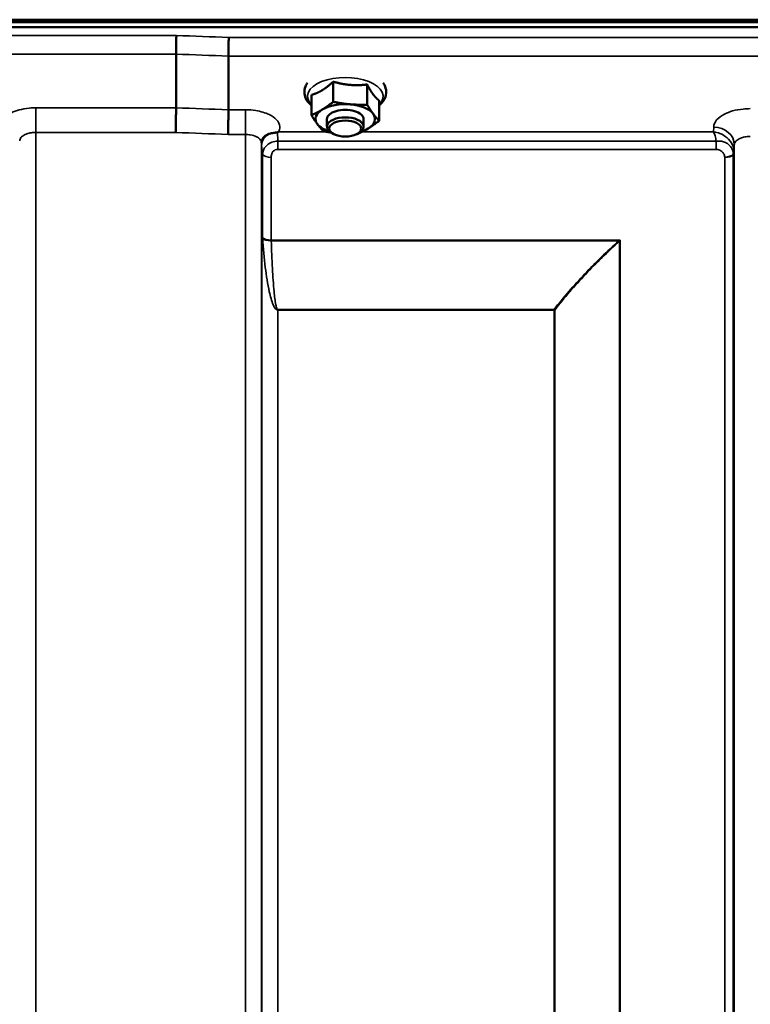
# Model space of a CAD drawing. Units: millimetres. Extents: x 142 to 11828, y -12 to 8452.
# Drawn here: x 10423 to 10583, y 3923 to 4139 of the extents above; entities that cross this region are included whole.
import ezdxf

# ---------------------------------------------------------------- set-up
doc = ezdxf.new("R2010")
doc.units = ezdxf.units.MM
doc.header["$LTSCALE"] = 28.5
for name, color, linetype, lineweight in [('Dimension (ISO)', 7, 'Continuous', 25), ('Visible (ISO)', 7, 'Continuous', 50), ('Visible Narrow (ISO)', 7, 'Continuous', 35)]:
    doc.layers.add(name, color=color, linetype=linetype, lineweight=lineweight)
doc.styles.add('Tricel ISO', font='isocpeur.ttf')
doc.dimstyles.new('Tricel ISO (cm) small', dxfattribs={"dimscale": 28.5, "dimtxt": 2.5, "dimasz": 4, "dimexe": 1.5, "dimexo": 1.5, "dimgap": 1, "dimtad": 1, "dimdec": 0, "dimlfac": 0.1, "dimrnd": 1e-08, "dimzin": 0, "dimtxsty": 'Tricel ISO', "dimcen": 0.09, "dimdle": 10, "dimclrd": 7, "dimclre": 7, "dimclrt": 256, "dimadec": 0, "dimazin": 0, "dimtfac": 1, "dimtdec": 0, "dimtmove": 0, "dimatfit": 3, "dimfxl": 1, "dimtolj": 1, "dimtzin": 0, "dimlwd": -1, "dimlwe": -1, "dimarcsym": 0})

# ---------------------------------------------------------------- blocks, each defined once
blk = doc.blocks.new('*D14')
at = {"layer": 'Defpoints', "color": 0, "transparency": 16777216}
for p in [(10457.01, 5149.03), (11477.01, 5149.03), (10624.28, 2908.81)]:
    blk.add_point(p, dxfattribs=at)
at = {"layer": 'Dimension (ISO)', "color": 7, "transparency": 16777216}
for p, q in [((10499.76, 5149.03), (11519.76, 5149.03)), ((11477.01, 3022.81), (11477.01, 5035.03)), ((10667.03, 2908.81), (11519.76, 2908.81))]:
    blk.add_line(p, q, dxfattribs=at)
for points in [[(11458.01, 5035.03), (11496.01, 5035.03), (11477.01, 5149.03)], [(11458.01, 3022.81), (11496.01, 3022.81), (11477.01, 2908.81)]]:
    blk.add_solid(points, dxfattribs=at)
at = {"layer": 'Dimension (ISO)', "transparency": 16777216, "insert": (11412.89, 3957.67), "char_height": 71.25, "attachment_point": 4, "rotation": 90, "style": 'Tricel ISO'}
blk.add_mtext('\\A1;224', dxfattribs=at)

msp = doc.modelspace()

# ---------------------------------------------------------------- linework, layer by layer
at = {"layer": 'Visible (ISO)'}
for p, q in [((9639.95, 4137.95), (10635.66, 4137.95)), ((10635.58, 4138.51), (9640.02, 4138.51)), ((10634.96, 4136.85), (9640.64, 4136.85)), ((10457.3, 4131), (10457.3, 4131)), ((10457.3, 4119.26), (10457.3, 4131)), ((10468.75, 4130.57), (10468.75, 4130.57)), ((10468.75, 4118.82), (10468.75, 4130.57)), ((10491.67, 4124.97), (10491.67, 4120.56)), ((10499.07, 4124.35), (10499.07, 4119.94)), ((10486.9, 4122.07), (10486.9, 4117.66)), ((10501.71, 4120.84), (10501.71, 4116.43)), ((10457.3, 4119.26), (10457.3, 4119.26)), ((10468.75, 4118.82), (10468.75, 4118.82)), ((10490.3, 4115.17), (10490.3, 4116.81)), ((10498.3, 4115.17), (10498.3, 4116.81)), ((10491.44, 4113.72), (10491.04, 4114.01)), ((10497.16, 4113.72), (10497.57, 4114.01))]:
    msp.add_line(p, q, dxfattribs=at)
for centre, major_axis, start_param, end_param in [((10494.3, 4116.81), (-6.5, 0), 5.594857, 6.642054), ((10494.3, 4116.81), (-6.5, 0), 4.547659, 5.594857), ((10494.3, 4116.81), (4, 0), 6.276769, 9.431195), ((10494.3, 4116.81), (6.5, 0), 0.358869, 1.406067), ((10494.3, 4115.17), (4, 0), 5.667706, 10.040258), ((10494.3, 4116.81), (6.5, 0), 5.594857, 6.642054), ((10494.3, 4116.81), (-6.5, 0), 0.358869, 1.048524), ((10494.3, 4116.81), (6.5, 0), 5.234661, 5.594857)]:
    msp.add_ellipse(centre, major_axis=major_axis, ratio=0.5, start_param=start_param, end_param=end_param, dxfattribs=at)
msp.add_ellipse((10494.3, 4114.73), major_axis=(-3.5, 0), ratio=0.5, dxfattribs=at)
for points, knots in [([(10457.3, 4131), (10457.3, 4131.2), (10457.3, 4131.46), (10457.31, 4132.08), (10457.31, 4132.44), (10457.33, 4133.19), (10457.33, 4133.59), (10457.35, 4134.36), (10457.36, 4134.73), (10457.37, 4135.07), (10457.37, 4135.07), (10457.37, 4135.07)], [0, 0, 0, 0, 0.1171674, 0.1171674, 0.2343503, 0.2343503, 0.3515625, 0.3515625, 0.4677654, 0.4677654, 0.4685664, 0.4685664, 0.4685664, 0.4685664]), ([(10468.82, 4134.64), (10468.82, 4134.64), (10468.82, 4134.63), (10468.81, 4134.29), (10468.8, 4133.92), (10468.79, 4133.15), (10468.78, 4132.76), (10468.77, 4132), (10468.76, 4131.65), (10468.76, 4131.03), (10468.75, 4130.77), (10468.75, 4130.57)], [-0.4683811, -0.4683811, -0.4683811, -0.4683811, -0.4675801, -0.4675801, -0.3515625, -0.3515625, -0.2343503, -0.2343503, -0.1171674, -0.1171674, 0, 0, 0, 0]), ([(10486.02, 4124.7), (10485.85, 4124.46), (10485.71, 4124.21), (10485.4, 4123.44), (10485.31, 4122.89), (10485.43, 4121.86), (10485.6, 4121.38), (10486.12, 4120.52), (10486.48, 4120.12), (10486.9, 4119.78)], [1.9166951, 1.9166951, 1.9166951, 1.9166951, 2.0559982, 2.0559982, 2.31591, 2.31591, 2.5523185, 2.5523185, 2.8015046, 2.8015046, 2.8015046, 2.8015046]), ([(10501.71, 4119.78), (10501.77, 4119.83), (10501.83, 4119.88), (10502.42, 4120.42), (10502.84, 4120.99), (10503.24, 4122.15), (10503.29, 4122.69), (10503.13, 4123.7), (10502.93, 4124.17), (10502.63, 4124.62), (10502.61, 4124.66), (10502.58, 4124.7)], [4.8583376, 4.8583376, 4.8583376, 4.8583376, 4.8955153, 4.8955153, 5.2293234, 5.2293234, 5.4822246, 5.4822246, 5.7208681, 5.7208681, 5.7431471, 5.7431471, 5.7431471, 5.7431471]), ([(10457.21, 4113.86), (10457.21, 4113.87), (10457.21, 4113.87), (10457.23, 4114.32), (10457.24, 4114.8), (10457.26, 4115.81), (10457.27, 4116.34), (10457.28, 4117.35), (10457.29, 4117.82), (10457.3, 4118.65), (10457.3, 4119), (10457.3, 4119.26)], [-0.0015257, -0.0015257, -0.0015257, -0.0015257, 0, 0, 0.1507538, 0.1507538, 0.3070388, 0.3070388, 0.4632847, 0.4632847, 0.6195095, 0.6195095, 0.6195095, 0.6195095]), ([(10468.67, 4113.43), (10468.67, 4113.43), (10468.67, 4113.44), (10468.68, 4113.88), (10468.69, 4114.36), (10468.71, 4115.38), (10468.72, 4115.9), (10468.73, 4116.91), (10468.74, 4117.38), (10468.75, 4118.21), (10468.75, 4118.56), (10468.75, 4118.82)], [-0.0015255, -0.0015255, -0.0015255, -0.0015255, 0, 0, 0.1504998, 0.1504998, 0.3067848, 0.3067848, 0.4630307, 0.4630307, 0.6192555, 0.6192555, 0.6192555, 0.6192555]), ([(10479.72, 4114), (10479.72, 4113.99), (10479.71, 4113.99), (10479.64, 4113.96), (10479.58, 4113.94), (10479.51, 4113.91)], [-0.00150041, -0.00150041, -0.00150041, -0.00150041, 0, 0, 0.02476937, 0.02476937, 0.02476937, 0.02476937]), ([(10476.23, 4112.51), (10476.21, 4112.47), (10476.19, 4112.43), (10476.15, 4112.34), (10476.13, 4112.29), (10476.08, 4112.17), (10476.07, 4112.11), (10476.03, 4111.98), (10476.02, 4111.91), (10476, 4111.76), (10476, 4111.69), (10475.99, 4111.62)], [-1.385812, -1.385812, -1.385812, -1.385812, -1.3444766, -1.3444766, -1.3031411, -1.3031411, -1.2618056, -1.2618056, -1.2204702, -1.2204702, -1.1791347, -1.1791347, -1.1791347, -1.1791347]), ([(10477.92, 4113.66), (10477.49, 4113.56), (10477.1, 4113.38), (10476.54, 4112.94), (10476.36, 4112.72), (10476.23, 4112.51)], [0, 0, 0, 0, 0.155503, 0.155503, 0.281867, 0.281867, 0.281867, 0.281867]), ([(10479.51, 4113.91), (10479.48, 4113.9), (10479.45, 4113.89), (10479.36, 4113.87), (10479.3, 4113.86), (10479.14, 4113.83), (10479.01, 4113.82), (10478.59, 4113.77), (10478.26, 4113.74), (10477.92, 4113.66)], [0, 0, 0, 0, 0.0107836, 0.0107836, 0.0290124, 0.0290124, 0.0609499, 0.0609499, 0.1272002, 0.1272002, 0.1272002, 0.1272002]), ([(10475.99, 4111.62), (10475.99, 4111.61), (10475.99, 4111.6), (10475.99, 4111.59), (10475.99, 4111.59), (10475.99, 4111.59)], [0.88725951, 0.88725951, 0.88725951, 0.88725951, 0.8984109, 0.8984109, 0.89984796, 0.89984796, 0.89984796, 0.89984796])]:
    msp.add_open_spline(points, degree=3, knots=knots, dxfattribs=at)
for points, weights in [([(10489.28, 4123.12), (10490.39, 4123.79), (10491.67, 4124.97)], [1, 1.05008356558, 1.02350695612]), ([(10491.67, 4124.97), (10493.65, 4124.4), (10495.37, 4124.26)], [1.02350695612, 1.05008356558, 1]), ([(10486.9, 4122.07), (10488.17, 4122.44), (10489.28, 4123.12)], [1.02350695612, 1.05008356558, 1]), ([(10495.37, 4124.26), (10497.09, 4124.11), (10499.07, 4124.35)], [1, 1.05008356558, 1.02350695612]), ([(10499.07, 4124.35), (10499.78, 4123.01), (10500.39, 4122.19)], [1.02350695612, 1.05008356558, 1]), ([(10489.28, 4118.88), (10490.39, 4119.55), (10491.67, 4120.56)], [1, 1.0379548493, 1]), ([(10491.67, 4120.56), (10493.65, 4120.16), (10495.37, 4120.02)], [1, 1.0379548493, 1]), ([(10500.39, 4122.19), (10501, 4121.38), (10501.71, 4120.84)], [1, 1.05008356558, 1.02350695612]), ([(10486.9, 4117.66), (10488.17, 4118.21), (10489.28, 4118.88)], [1, 1.0379548493, 1]), ([(10495.37, 4120.02), (10497.09, 4119.88), (10499.07, 4119.94)], [1, 1.0379548493, 1]), ([(10499.07, 4119.94), (10499.78, 4118.77), (10500.39, 4117.95)], [1, 1.0379548493, 1]), ([(10488.22, 4115.67), (10487.6, 4116.49), (10486.9, 4117.66)], [1, 1.0379548493, 1]), ([(10501.71, 4116.43), (10500.43, 4115.42), (10499.32, 4114.75)], [1, 1.0379548493, 1]), ([(10500.39, 4117.95), (10501, 4117.14), (10501.71, 4116.43)], [1, 1.0379548493, 1]), ([(10489.53, 4114.15), (10488.83, 4114.86), (10488.22, 4115.67)], [1, 1.0379548493, 1]), ([(10491.28, 4113.84), (10490.45, 4113.96), (10489.53, 4114.15)], [1.01881436767, 1.01721833353, 1]), ([(10499.32, 4114.75), (10498.21, 4114.08), (10496.94, 4113.53)], [1, 1.0379548493, 1]), ([(10496.94, 4113.53), (10496.89, 4113.53), (10496.84, 4113.53)], [1, 1.00090993496, 1.0017762401])]:
    msp.add_rational_spline(points, weights, degree=2, dxfattribs=at)
at = {"layer": 'Visible Narrow (ISO)'}
for p, q in [((10457.37, 4135.07), (9818.24, 4135.07)), ((10624.28, 4134.64), (10468.82, 4134.64)), ((9818.3, 4131), (10457.3, 4131)), ((10468.75, 4130.57), (10624.28, 4130.57)), ((10457.3, 4119.26), (10426.61, 4119.26)), ((10426.61, 4119.26), (10426.61, 4113.86)), ((10472.49, 4118.82), (10468.75, 4118.82)), ((10472.49, 4113.43), (10472.49, 4118.82)), ((10490.34, 4114), (10479.72, 4114)), ((10574.84, 4114), (10497.95, 4114)), ((10574.86, 4115.05), (10574.84, 4114)), ((10426.61, 4113.86), (10426.61, 2938.88)), ((10426.61, 4113.86), (10457.21, 4113.86)), ((10468.67, 4113.43), (10472.49, 4113.43)), ((10472.49, 2938.89), (10472.49, 4113.43)), ((10575.42, 4111.95), (10479.52, 4111.95)), ((10479.52, 4110.16), (10479.52, 4111.95)), ((10575.42, 4110.16), (10575.42, 4111.95)), ((10475.99, 4111.59), (10475.99, 2942.36)), ((10476, 4111.72), (10476.01, 4110.96)), ((10479.52, 4110.16), (10575.42, 4110.16)), ((10579.33, 4109.6), (10579.36, 4111.15)), ((10579.36, 2942.37), (10579.36, 4111.15)), ((10476.02, 2945.43), (10476.02, 4109.62)), ((10476.22, 4090.96), (10476.22, 4109.06)), ((10478.11, 4108.42), (10478.11, 4090.35)), ((10577.25, 2947.9), (10577.25, 4108.4)), ((10579.13, 4109.04), (10579.13, 2946.56)), ((10579.33, 4109.6), (10579.33, 2945.43)), ((10554.38, 4090.35), (10478.11, 4090.35)), ((10554.38, 4090.35), (10554.38, 2948.49)), ((10478.11, 4090.22), (10554.1, 4090.22)), ((10554.24, 2948.51), (10554.24, 4090.1)), ((10539.94, 4075.16), (10479.52, 4075.16)), ((10479.52, 4075.16), (10479.52, 4075.07)), ((10479.52, 4075.07), (10479.52, 2950.37)), ((10479.52, 4075.07), (10539.94, 4075.07)), ((10539.94, 4075.16), (10539.94, 4075.07)), ((10539.94, 2950.37), (10539.94, 4075.07)), ((10540.08, 4075.07), (10540.08, 2950.37))]:
    msp.add_line(p, q, dxfattribs=at)
for centre, major_axis, ratio, start_param, end_param in [((10196.14, 3728.8), (18712.37, -706.88), 0.022209, 1.557063, 1.557675), ((10196.01, 3726.21), (18712.37, -704.3), 0.022128, 1.557053, 1.557665), ((10494.3, 4121.76), (8.26, 0), 0.5, 5.824583, 9.88338), ((10035.84, 3732.24), (18185.58, -684.47), 0.022128, 1.547822, 1.548452), ((10574.86, 4111.17), (4.5, -0.08), 0.861596, 0.015024, 1.585605), ((10035.67, 3728.8), (18185.58, -681.02), 0.022017, 1.547808, 1.548438), ((10479.51, 4110.98), (-3.5, -0.06), 0.861596, 5.169936, 6.268171), ((10575.83, 4109.63), (3.5, 0.1), 0.485924, 5.929714, 6.260221), ((10479.52, 4109.63), (-3.5, 0), 0.48607, 0.008727, 0.339837), ((10478.11, 4109.39), (-2, 0), 0.48607, 0.339837, 1.570796), ((10577.25, 4109.42), (2, 0.06), 0.485962, 4.698745, 5.929705), ((10577.25, 4109.37), (2, 0), 0.486043, 4.712389, 5.943348), ((10575.83, 4109.61), (3.5, 0), 0.486043, 5.943348, 6.274459), ((10478.11, 4091.27), (-2, 0), 0.462931, 0.339837, 1.570796), ((10478.11, 4091.01), (-2, -0.06), 0.398619, 0.334944, 1.559681), ((10554.1, 4091.01), (-1.34, 1.48), 0.280354, 1.87067, 1.970049), ((10554.1, 4091.02), (-1.36, 1.47), 0.283412, 1.869265, 1.96783), ((10539.94, 4075.95), (-1.58, 1.23), 0.324773, 1.817915, 1.903666), ((10539.94, 4075.95), (2, 0), 0.443935, 4.712389, 4.782202)]:
    msp.add_ellipse(centre, major_axis=major_axis, ratio=ratio, start_param=start_param, end_param=end_param, dxfattribs=at)
for points, knots in [([(10426.61, 4119.26), (10426.12, 4119.26), (10425.64, 4119.24), (10424.39, 4119.11), (10423.66, 4118.98), (10422.38, 4118.62), (10421.82, 4118.41), (10420.65, 4117.82), (10420.09, 4117.4), (10419.33, 4116.49), (10419.12, 4116), (10419.1, 4115.15), (10419.19, 4114.78), (10419.38, 4114.43)], [4.684727, 4.684727, 4.684727, 4.684727, 4.829807, 4.829807, 5.061933, 5.061933, 5.265066, 5.265066, 5.55534, 5.55534, 5.845691, 5.845691, 6.057837, 6.057837, 6.057837, 6.057837]), ([(10479.72, 4114), (10479.91, 4114.35), (10480.01, 4114.72), (10479.97, 4115.65), (10479.7, 4116.22), (10478.81, 4117.12), (10478.27, 4117.49), (10476.81, 4118.18), (10475.8, 4118.48), (10474, 4118.77), (10473.24, 4118.82), (10472.49, 4118.82)], [-1.373155, -1.373155, -1.373155, -1.373155, -1.156025, -1.156025, -0.825275, -0.825275, -0.561933, -0.561933, -0.22471, -0.22471, 0, 0, 0, 0]), ([(10582.86, 4119.07), (10582.34, 4119.07), (10581.82, 4119.05), (10580.49, 4118.91), (10579.71, 4118.77), (10578.34, 4118.38), (10577.75, 4118.16), (10576.51, 4117.53), (10575.9, 4117.08), (10575.09, 4116.11), (10574.87, 4115.58), (10574.86, 4115.05)], [-1.241916, -1.241916, -1.241916, -1.241916, -1.08717, -1.08717, -0.839576, -0.839576, -0.622907, -0.622907, -0.313282, -0.313282, 0, 0, 0, 0]), ([(10574.84, 4114), (10574.94, 4113.76), (10575.04, 4113.47), (10575.24, 4112.78), (10575.33, 4112.39), (10575.42, 4111.95)], [-0.18728203, -0.18728203, -0.18728203, -0.18728203, -0.14402664, -0.14402664, -0.10278932, -0.10278932, -0.10278932, -0.10278932]), ([(10579.33, 4109.69), (10579.32, 4110.05), (10579.25, 4110.43), (10579.09, 4110.89), (10579.04, 4111), (10578.7, 4111.76), (10578.26, 4112.3), (10577.28, 4113.13), (10576.76, 4113.44), (10575.76, 4113.83), (10575.3, 4113.94), (10574.84, 4114)], [0, 0, 0, 0, 0.0279394, 0.0279394, 0.0374247, 0.0374247, 0.0915581, 0.0915581, 0.1440266, 0.1440266, 0.187282, 0.187282, 0.187282, 0.187282]), ([(10423.11, 4112.02), (10423.11, 4112.03), (10423.11, 4112.03), (10423.11, 4112.27), (10423.21, 4112.51), (10423.57, 4112.96), (10423.83, 4113.16), (10424.37, 4113.45), (10424.63, 4113.55), (10425.23, 4113.73), (10425.57, 4113.79), (10426.15, 4113.85), (10426.38, 4113.86), (10426.61, 4113.86)], [-5.84907, -5.84907, -5.84907, -5.84907, -5.845691, -5.845691, -5.55534, -5.55534, -5.265066, -5.265066, -5.061933, -5.061933, -4.829807, -4.829807, -4.684727, -4.684727, -4.684727, -4.684727]), ([(10472.49, 4113.43), (10472.84, 4113.43), (10473.2, 4113.4), (10474.04, 4113.26), (10474.51, 4113.12), (10475.19, 4112.78), (10475.44, 4112.6), (10475.86, 4112.16), (10475.98, 4111.88), (10475.99, 4111.6), (10475.99, 4111.59), (10475.99, 4111.59)], [0, 0, 0, 0, 0.22471, 0.22471, 0.561933, 0.561933, 0.825275, 0.825275, 1.156025, 1.156025, 1.164351, 1.164351, 1.164351, 1.164351]), ([(10479.52, 4111.95), (10479.08, 4111.95), (10478.65, 4111.87), (10477.66, 4111.51), (10477.18, 4111.14), (10476.56, 4110.41), (10476.4, 4110.06), (10476.25, 4109.52), (10476.22, 4109.3), (10476.22, 4109.06)], [0, 0, 0, 0, 0.0557024, 0.0557024, 0.1409374, 0.1409374, 0.217313, 0.217313, 0.2727284, 0.2727284, 0.2727284, 0.2727284]), ([(10479.52, 4111.95), (10479.52, 4112.38), (10479.52, 4112.79), (10479.51, 4113.44), (10479.51, 4113.7), (10479.51, 4113.91)], [0.09204399, 0.09204399, 0.09204399, 0.09204399, 0.12364642, 0.12364642, 0.15005288, 0.15005288, 0.15005288, 0.15005288]), ([(10579.13, 4109.14), (10579.12, 4109.62), (10578.98, 4110.1), (10578.51, 4110.87), (10578.21, 4111.19), (10577.58, 4111.6), (10577.3, 4111.74), (10576.69, 4111.92), (10576.37, 4111.98), (10575.84, 4111.99), (10575.63, 4111.98), (10575.42, 4111.95)], [0, 0, 0, 0, 0.089312, 0.089312, 0.1643932, 0.1643932, 0.2155651, 0.2155651, 0.2643347, 0.2643347, 0.2948157, 0.2948157, 0.2948157, 0.2948157]), ([(10579.36, 4111.15), (10579.36, 4111.39), (10579.46, 4111.64), (10579.82, 4112.09), (10580.08, 4112.3), (10580.62, 4112.59), (10580.88, 4112.69), (10581.48, 4112.87), (10581.82, 4112.93), (10582.4, 4112.99), (10582.63, 4113.01), (10582.86, 4113.01)], [0, 0, 0, 0, 0.313282, 0.313282, 0.622907, 0.622907, 0.839576, 0.839576, 1.08717, 1.08717, 1.241916, 1.241916, 1.241916, 1.241916]), ([(10476.01, 4110.96), (10476.01, 4110.91), (10476.01, 4110.85), (10476.02, 4110.66), (10476.02, 4110.51), (10476.02, 4110.23), (10476.02, 4110.1), (10476.02, 4109.85), (10476.02, 4109.73), (10476.02, 4109.62)], [-0.1536476, -0.1536476, -0.1536476, -0.1536476, -0.1236464, -0.1236464, -0.0756445, -0.0756445, -0.0375537, -0.0375537, 0, 0, 0, 0]), ([(10478.11, 4108.42), (10478.11, 4108.58), (10478.12, 4108.74), (10478.18, 4109.12), (10478.25, 4109.34), (10478.51, 4109.75), (10478.72, 4109.94), (10479.15, 4110.12), (10479.33, 4110.16), (10479.52, 4110.16)], [-0.2727284, -0.2727284, -0.2727284, -0.2727284, -0.217313, -0.217313, -0.1409374, -0.1409374, -0.0557024, -0.0557024, 0, 0, 0, 0]), ([(10575.42, 4110.16), (10575.52, 4110.16), (10575.62, 4110.15), (10575.88, 4110.1), (10576.04, 4110.05), (10576.33, 4109.92), (10576.48, 4109.83), (10576.78, 4109.58), (10576.93, 4109.4), (10577.17, 4108.97), (10577.24, 4108.71), (10577.25, 4108.45)], [-0.2948157, -0.2948157, -0.2948157, -0.2948157, -0.2643347, -0.2643347, -0.2155651, -0.2155651, -0.1643932, -0.1643932, -0.089312, -0.089312, 0, 0, 0, 0]), ([(10579.33, 4109.6), (10579.33, 4109.61), (10579.33, 4109.63), (10579.33, 4109.66), (10579.33, 4109.68), (10579.33, 4109.69)], [0, 0, 0, 0, 0.001226449, 0.001226449, 0.002452899, 0.002452899, 0.002452899, 0.002452899]), ([(10577.25, 4108.45), (10577.25, 4108.44), (10577.25, 4108.43), (10577.25, 4108.41), (10577.25, 4108.4), (10577.25, 4108.4)], [-0.005918442, -0.005918442, -0.005918442, -0.005918442, -0.002959214, -0.002959214, 0, 0, 0, 0]), ([(10579.13, 4109.04), (10579.13, 4109.06), (10579.13, 4109.07), (10579.13, 4109.1), (10579.13, 4109.12), (10579.13, 4109.14)], [0, 0, 0, 0, 0.002959214, 0.002959214, 0.005918442, 0.005918442, 0.005918442, 0.005918442]), ([(10476.22, 4090.96), (10476.22, 4090.92), (10476.22, 4090.88), (10476.22, 4090.79), (10476.23, 4090.75), (10476.23, 4090.7)], [0, 0, 0, 0, 0.01422753, 0.01422753, 0.02845506, 0.02845506, 0.02845506, 0.02845506]), ([(10476.23, 4090.7), (10476.36, 4088.57), (10476.55, 4086.45), (10477.04, 4082.57), (10477.3, 4080.82), (10477.8, 4078.58), (10477.92, 4078.08), (10478.2, 4077.1), (10478.35, 4076.61), (10478.63, 4075.99), (10478.69, 4075.86), (10478.84, 4075.59), (10478.93, 4075.46), (10479.1, 4075.27), (10479.16, 4075.2), (10479.32, 4075.11), (10479.41, 4075.07), (10479.52, 4075.07)], [-5.747499, -5.747499, -5.747499, -5.747499, -5.081563, -5.081563, -4.52685, -4.52685, -4.370109, -4.370109, -4.213368, -4.213368, -4.170325, -4.170325, -4.127283, -4.127283, -4.105112, -4.105112, -4.090611, -4.090611, -4.090611, -4.090611]), ([(10478.11, 4090.22), (10478.11, 4090.24), (10478.11, 4090.26), (10478.11, 4090.3), (10478.11, 4090.32), (10478.11, 4090.35)], [-0.02845506, -0.02845506, -0.02845506, -0.02845506, -0.01422753, -0.01422753, 0, 0, 0, 0]), ([(10554.38, 4090.35), (10554.33, 4090.32), (10554.29, 4090.3), (10554.19, 4090.26), (10554.15, 4090.24), (10554.1, 4090.22)], [-0.03952323, -0.03952323, -0.03952323, -0.03952323, -0.01976162, -0.01976162, 0, 0, 0, 0]), ([(10554.24, 4090.1), (10554.26, 4090.14), (10554.29, 4090.18), (10554.33, 4090.26), (10554.36, 4090.3), (10554.38, 4090.35)], [0, 0, 0, 0, 0.01976162, 0.01976162, 0.03952323, 0.03952323, 0.03952323, 0.03952323]), ([(10479.52, 4075.16), (10479.47, 4075.16), (10479.44, 4075.2), (10479.37, 4075.29), (10479.34, 4075.35), (10479.27, 4075.54), (10479.23, 4075.67), (10479.17, 4075.92), (10479.14, 4076.05), (10479.02, 4076.66), (10478.95, 4077.13), (10478.83, 4078.08), (10478.78, 4078.56), (10478.57, 4080.73), (10478.46, 4082.42), (10478.25, 4086.15), (10478.17, 4088.18), (10478.11, 4090.22)], [4.090611, 4.090611, 4.090611, 4.090611, 4.105112, 4.105112, 4.127283, 4.127283, 4.170325, 4.170325, 4.213368, 4.213368, 4.370109, 4.370109, 4.52685, 4.52685, 5.081563, 5.081563, 5.747499, 5.747499, 5.747499, 5.747499]), ([(10554.1, 4090.22), (10552.81, 4089.05), (10551.55, 4087.87), (10549.07, 4085.45), (10547.85, 4084.22), (10546.66, 4082.96), (10545.48, 4081.71), (10544.32, 4080.43), (10542.08, 4077.83), (10540.99, 4076.51), (10539.94, 4075.16)], [-2.168284, -2.168284, -2.168284, -2.168284, -1.626213, -1.626213, -1.084142, -1.084142, -1.084142, -0.542071, -0.542071, 0, 0, 0, 0]), ([(10540.08, 4075.07), (10541.13, 4076.41), (10542.22, 4077.73), (10544.46, 4080.33), (10545.62, 4081.6), (10546.8, 4082.85), (10547.99, 4084.11), (10549.21, 4085.33), (10551.69, 4087.75), (10552.95, 4088.93), (10554.24, 4090.09)], [0, 0, 0, 0, 0.542071, 0.542071, 1.084142, 1.084142, 1.084142, 1.626213, 1.626213, 2.168284, 2.168284, 2.168284, 2.168284]), ([(10554.1, 4090.22), (10554.1, 4090.22), (10554.1, 4090.22), (10554.1, 4090.22), (10554.1, 4090.22), (10554.1, 4090.22)], [-0.0006543809, -0.0006543809, -0.0006543809, -0.0006543809, -0.0003271904, -0.0003271904, 0, 0, 0, 0]), ([(10554.24, 4090.09), (10554.24, 4090.09), (10554.24, 4090.09), (10554.24, 4090.09), (10554.24, 4090.09), (10554.24, 4090.1)], [0, 0, 0, 0, 0.0003271904, 0.0003271904, 0.0006543809, 0.0006543809, 0.0006543809, 0.0006543809])]:
    msp.add_open_spline(points, degree=3, knots=knots, dxfattribs=at)

# ---------------------------------------------------------------- dimensions: what is measured, and where the dimension line sits
at = {"layer": 'Dimension (ISO)', "color": 7}
dim = msp.add_linear_dim(base=(11477.01, 5149.03), p1=(10624.28, 2908.81), p2=(10457.01, 5149.03), angle=90, dimstyle='Tricel ISO (cm) small', override={"dimgap": 1, "dimdec": 0, "dimlfac": 0.1, "dimtol": 0, "dimlim": 0, "dimtp": 0, "dimtm": 0, "dimtdec": 0, "dimtofl": 0, "dimatfit": 1}, dxfattribs=at)
dim.commit()
dim.dimension.update_dxf_attribs({"geometry": '*D14', "text_midpoint": (11477.01, 4028.92), "dimtype": 160})

doc.saveas('drawing.dxf')
